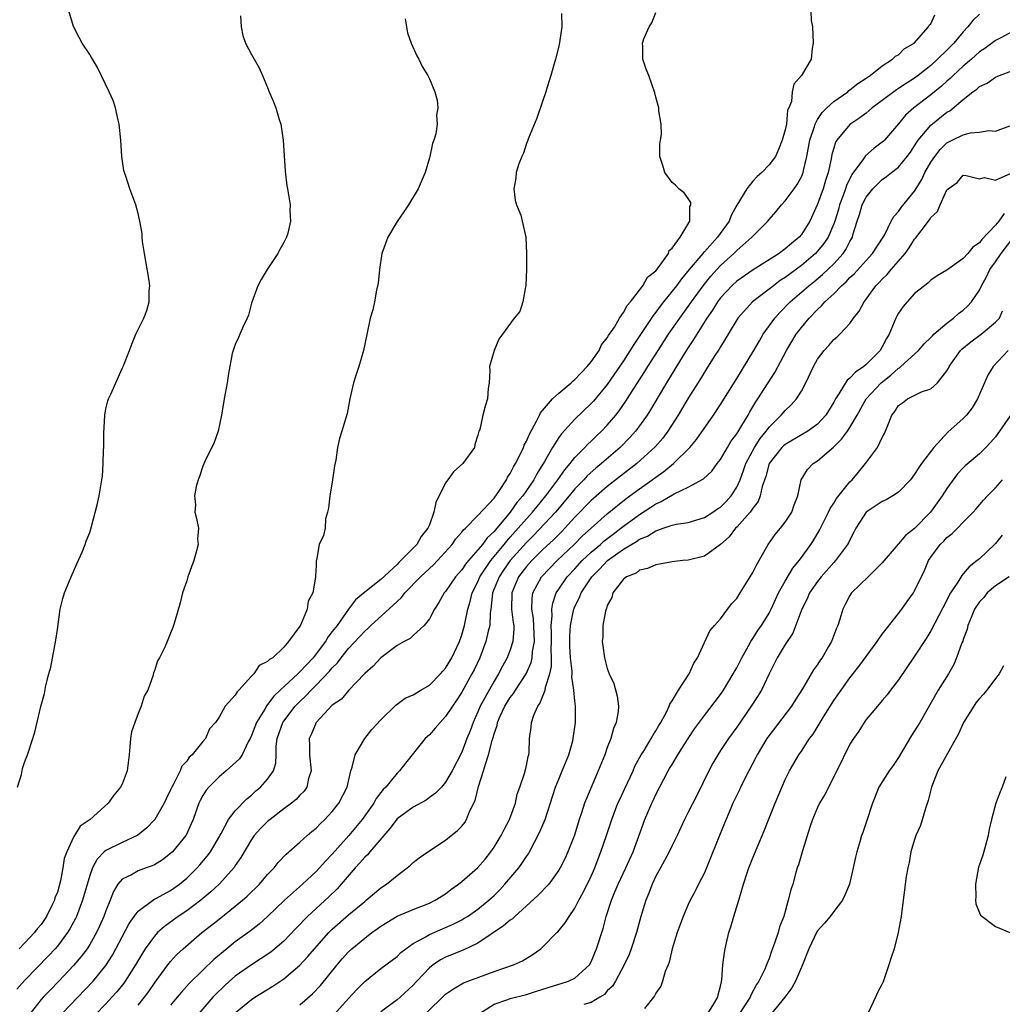
# Model space of a CAD drawing. Units: inches. Extents: x 2610000 to 2613000, y 1527000 to 1530000.
# Drawn here: x 2610684 to 2610806, y 1529096 to 1529218 of the extents above; entities that cross this region are included whole.
import ezdxf

# ---------------------------------------------------------------- set-up
doc = ezdxf.new("R2010")
doc.units = ezdxf.units.IN
doc.header["$MEASUREMENT"] = 0
doc.layers.add('LD26101527_2ft', color=52, linetype='Continuous')

msp = doc.modelspace()

# ---------------------------------------------------------------- linework, layer by layer
at = {"layer": 'LD26101527_2ft'}
for points, elevation in [([(2610732, 1529218), (2610732.28, 1529216.28), (2610732.76, 1529215), (2610733.43, 1529213.43), (2610733.71, 1529213), (2610734.12, 1529212.12), (2610734.8, 1529211), (2610735, 1529210.58), (2610735.67, 1529209), (2610735.95, 1529207.95), (2610736.05, 1529207), (2610735.89, 1529206.11), (2610735.95, 1529205), (2610735.78, 1529203.78), (2610735.55, 1529203), (2610735.39, 1529202.61), (2610735.05, 1529201), (2610735, 1529200.81), (2610734.46, 1529199), (2610733.63, 1529197), (2610732.43, 1529195), (2610731.85, 1529194.15), (2610731, 1529192.93), (2610729.87, 1529191), (2610729.14, 1529189), (2610728.84, 1529187), (2610728.68, 1529185.32), (2610728.46, 1529184.46), (2610728.2, 1529183), (2610727.99, 1529182.01), (2610727.7, 1529181), (2610727.23, 1529178.77), (2610726.84, 1529177), (2610726.26, 1529175), (2610725.9, 1529173.9), (2610725.63, 1529173), (2610725.17, 1529171), (2610724.82, 1529169.18), (2610724.17, 1529167), (2610723.89, 1529166.11), (2610723.66, 1529165), (2610723.44, 1529163.44), (2610723.27, 1529162.73), (2610723, 1529160.7), (2610722.69, 1529159), (2610722.52, 1529157.48), (2610722.42, 1529157), (2610722.16, 1529156.16), (2610722.1, 1529155), (2610721.89, 1529154.11), (2610721.39, 1529153), (2610721.05, 1529151.05), (2610721.02, 1529150.98), (2610721, 1529150.41), (2610720.92, 1529149.08), (2610720.94, 1529148.94), (2610720.58, 1529147), (2610720.03, 1529145.97), (2610719.87, 1529145), (2610719.12, 1529143.12), (2610719, 1529142.91), (2610717.6, 1529141), (2610717, 1529140.3), (2610715.64, 1529139), (2610715.22, 1529138.78), (2610715, 1529138.51), (2610713.96, 1529138.04), (2610713.3, 1529137), (2610713, 1529136.7), (2610711.45, 1529135), (2610711.22, 1529134.78), (2610711, 1529134.36), (2610709.76, 1529133), (2610709, 1529131.65), (2610708.55, 1529131), (2610707.81, 1529130.19), (2610707.32, 1529129), (2610707, 1529128.65), (2610705.67, 1529127), (2610705.3, 1529126.7), (2610705, 1529126.22), (2610704.4, 1529125.6), (2610704.18, 1529125), (2610703.37, 1529123.37), (2610703.15, 1529123), (2610703, 1529122.65), (2610702.44, 1529121.56), (2610702.19, 1529121), (2610701.05, 1529119), (2610701, 1529118.93), (2610700.05, 1529117.95), (2610698.97, 1529117.03), (2610697, 1529116.15), (2610695, 1529115.16), (2610694.81, 1529115), (2610693.91, 1529114.09), (2610693.33, 1529113), (2610693, 1529112.06), (2610692.13, 1529109), (2610691.37, 1529107), (2610691.25, 1529106.75), (2610690.55, 1529105.45), (2610690.27, 1529105), (2610689, 1529103.33), (2610688.72, 1529103), (2610687.89, 1529102.11), (2610685, 1529099.1), (2610684.01, 1529097.99)], 7484), ([(2610684.07, 1529123), (2610684.57, 1529124.57), (2610684.7, 1529125.3), (2610685, 1529126.15), (2610685.33, 1529127), (2610685.47, 1529127.47), (2610686.23, 1529129.77), (2610686.98, 1529132.98), (2610687.41, 1529134.59), (2610687.58, 1529135.58), (2610687.95, 1529137), (2610688.19, 1529137.81), (2610688.83, 1529141.17), (2610689, 1529142.48), (2610689.37, 1529145), (2610689.69, 1529146.31), (2610689.9, 1529147), (2610690.72, 1529149), (2610691.41, 1529150.59), (2610692.07, 1529152.07), (2610692.45, 1529153), (2610692.58, 1529153.42), (2610693, 1529154.48), (2610693.24, 1529155.24), (2610693.92, 1529157.92), (2610694.16, 1529159), (2610694.52, 1529161), (2610694.57, 1529161.43), (2610694.67, 1529163), (2610694.7, 1529164.7), (2610694.73, 1529165), (2610694.74, 1529166.74), (2610694.86, 1529169), (2610695, 1529169.78), (2610695.24, 1529170.76), (2610695.32, 1529171), (2610695.6, 1529171.6), (2610697, 1529174.78), (2610697.12, 1529175), (2610697.93, 1529177), (2610698.22, 1529177.78), (2610698.72, 1529179), (2610699.68, 1529181), (2610700.06, 1529181.94), (2610700.35, 1529183), (2610700.35, 1529184.35), (2610700.43, 1529185), (2610700.37, 1529185.63), (2610699.76, 1529189), (2610699.53, 1529190.47), (2610699.49, 1529191), (2610699.47, 1529191.47), (2610699.21, 1529193), (2610699, 1529193.92), (2610698.71, 1529195), (2610697.95, 1529197), (2610697.46, 1529198.54), (2610697.29, 1529199), (2610697.24, 1529199.24), (2610696.98, 1529200.98), (2610696.85, 1529203), (2610696.66, 1529205), (2610696.54, 1529205.46), (2610696.21, 1529207), (2610695.89, 1529207.89), (2610695.42, 1529209), (2610693.98, 1529211.98), (2610693.36, 1529213), (2610693.23, 1529213.23), (2610693, 1529213.58), (2610692.09, 1529215), (2610691.69, 1529215.69), (2610691, 1529217.05), (2610690.43, 1529219)], 7480), ([(2610711.64, 1529218.36), (2610711.71, 1529217), (2610711.93, 1529215.93), (2610712.27, 1529215), (2610713, 1529213.58), (2610713.35, 1529213), (2610713.95, 1529211.95), (2610714.36, 1529211), (2610715, 1529209.51), (2610715.2, 1529209), (2610715.73, 1529207.73), (2610716.01, 1529207), (2610716.44, 1529205.56), (2610716.63, 1529205), (2610716.69, 1529204.69), (2610716.94, 1529203), (2610717.17, 1529199.17), (2610717.37, 1529197.37), (2610717.45, 1529197), (2610717.77, 1529195), (2610717.75, 1529194.25), (2610717.84, 1529193), (2610717.51, 1529191.51), (2610717.34, 1529191), (2610717, 1529190.34), (2610716.5, 1529189.5), (2610716.28, 1529189), (2610714.93, 1529187), (2610714.21, 1529185.79), (2610713.8, 1529185), (2610713, 1529182.84), (2610712.62, 1529181.38), (2610712.47, 1529181), (2610711.96, 1529179.96), (2610711.56, 1529179), (2610711.42, 1529178.58), (2610711, 1529177.75), (2610710.72, 1529177), (2610710.62, 1529176.62), (2610710.15, 1529174.15), (2610710, 1529173), (2610709.63, 1529171), (2610709.3, 1529169), (2610708.88, 1529167), (2610708.4, 1529165.6), (2610707.25, 1529163.25), (2610707, 1529162.67), (2610706.58, 1529161.42), (2610706.42, 1529161), (2610706.16, 1529160.16), (2610705.96, 1529159), (2610706.09, 1529157.91), (2610706.02, 1529157), (2610706.22, 1529156.22), (2610706.45, 1529155), (2610706.34, 1529153.66), (2610706.4, 1529153), (2610706.21, 1529152.21), (2610705.86, 1529151), (2610705.15, 1529149), (2610705, 1529148.51), (2610704.49, 1529147), (2610704.2, 1529145.8), (2610703.52, 1529143.52), (2610703.38, 1529143), (2610703.26, 1529142.74), (2610703, 1529142.02), (2610702.56, 1529141), (2610702.28, 1529140.28), (2610701.63, 1529139), (2610701.37, 1529138.63), (2610701, 1529137.38), (2610700.89, 1529137.11), (2610700.85, 1529136.85), (2610700.17, 1529135), (2610699.75, 1529134.25), (2610699.38, 1529133), (2610699, 1529132.09), (2610698.57, 1529131), (2610698.19, 1529129.81), (2610698.05, 1529129), (2610697.98, 1529127.98), (2610697.89, 1529127), (2610697.65, 1529125), (2610697, 1529123.36), (2610696.82, 1529123), (2610696, 1529122), (2610695.28, 1529121), (2610693.05, 1529119), (2610691.83, 1529118.17), (2610691, 1529116.81), (2610690.16, 1529115), (2610689.84, 1529114.16), (2610689.69, 1529113), (2610689.39, 1529111.39), (2610689, 1529110.02), (2610688.71, 1529109.29), (2610688.64, 1529109), (2610688.34, 1529108.34), (2610687.68, 1529107), (2610687, 1529106.01), (2610686.52, 1529105.48), (2610686.19, 1529105), (2610685, 1529103.72), (2610684.28, 1529103)], 7482), ([(2610751.35, 1529218.65), (2610751.36, 1529217), (2610751.1, 1529215.1), (2610751, 1529214.61), (2610750.61, 1529213), (2610750.02, 1529211), (2610749.56, 1529209.56), (2610749.4, 1529209), (2610749, 1529207.77), (2610748.28, 1529205.72), (2610747.25, 1529203.25), (2610747.14, 1529202.86), (2610747, 1529202.6), (2610746.62, 1529201.38), (2610746.44, 1529201), (2610746.08, 1529200.08), (2610745.73, 1529199), (2610745.69, 1529198.31), (2610745.43, 1529197), (2610745.6, 1529195.6), (2610745.79, 1529195), (2610746.29, 1529193.71), (2610746.49, 1529193), (2610746.92, 1529191), (2610746.99, 1529188.99), (2610747, 1529187), (2610746.93, 1529185.07), (2610746.93, 1529185), (2610746.88, 1529184.88), (2610746.54, 1529183), (2610746.19, 1529181.81), (2610745.5, 1529181), (2610743.59, 1529178.41), (2610743, 1529177), (2610742.45, 1529175), (2610742.49, 1529174.49), (2610742.39, 1529173), (2610742.29, 1529172.29), (2610742.2, 1529171), (2610741.9, 1529170.1), (2610741.6, 1529169), (2610741.24, 1529167.24), (2610741.13, 1529167), (2610741, 1529166.52), (2610740.63, 1529165.37), (2610740.57, 1529165), (2610739.13, 1529163), (2610738, 1529162), (2610737.29, 1529161), (2610737, 1529160.62), (2610735.8, 1529158.2), (2610735.57, 1529157), (2610735, 1529155.41), (2610734.83, 1529155), (2610734, 1529154), (2610733.46, 1529153), (2610731.49, 1529151), (2610731.22, 1529150.78), (2610731, 1529150.53), (2610729, 1529148.68), (2610727, 1529147.11), (2610725.85, 1529146.15), (2610724.99, 1529145.01), (2610723.58, 1529143), (2610723, 1529142.24), (2610722.45, 1529141.55), (2610722.14, 1529141), (2610721, 1529139.48), (2610720.62, 1529139), (2610719, 1529137.23), (2610718.87, 1529137.13), (2610718.75, 1529137), (2610716.57, 1529135), (2610715.76, 1529134.24), (2610715, 1529133.2), (2610714.9, 1529133.1), (2610714.65, 1529132.65), (2610713.63, 1529131), (2610713, 1529129.36), (2610712.83, 1529129), (2610712.61, 1529128.61), (2610711.85, 1529127), (2610711.52, 1529126.48), (2610709.87, 1529125), (2610709, 1529124.28), (2610707.73, 1529123), (2610707.4, 1529122.6), (2610707, 1529121.96), (2610706.66, 1529121.34), (2610706.5, 1529121), (2610705.79, 1529119), (2610705.56, 1529118.44), (2610704.93, 1529117.07), (2610704.88, 1529117), (2610703.22, 1529115), (2610703, 1529114.79), (2610702, 1529114), (2610701, 1529113.38), (2610700.74, 1529113.26), (2610699.97, 1529113), (2610699, 1529112.64), (2610698.16, 1529112.16), (2610697, 1529111.61), (2610696.5, 1529111), (2610695.93, 1529110.07), (2610695.55, 1529109), (2610695, 1529107.69), (2610694.75, 1529107), (2610694.21, 1529105.79), (2610693.84, 1529105), (2610693, 1529103.53), (2610692.67, 1529103), (2610691.96, 1529102.04), (2610691, 1529100.92), (2610689.17, 1529099), (2610688.1, 1529097.9), (2610687.26, 1529097), (2610687, 1529096.71), (2610685.66, 1529095)], 7486), ([(2610689.6, 1529095), (2610693.41, 1529099), (2610695, 1529100.94), (2610695.81, 1529102.19), (2610696.25, 1529103), (2610697, 1529104.46), (2610697.88, 1529106.12), (2610698.51, 1529107), (2610699, 1529107.64), (2610700.92, 1529109.08), (2610701.25, 1529109.25), (2610703, 1529110.22), (2610704.11, 1529111), (2610705, 1529111.74), (2610706.27, 1529113), (2610706.62, 1529113.38), (2610707.54, 1529114.46), (2610707.93, 1529115), (2610709.26, 1529117.26), (2610710.18, 1529119), (2610711, 1529120.07), (2610712.44, 1529121.56), (2610713, 1529122), (2610713.52, 1529122.48), (2610714.14, 1529123), (2610715, 1529123.96), (2610715.73, 1529125), (2610716.03, 1529125.97), (2610716.07, 1529127), (2610716.07, 1529128.07), (2610716.19, 1529129), (2610716.89, 1529131), (2610717, 1529131.16), (2610718.41, 1529133), (2610719, 1529133.6), (2610719.73, 1529134.27), (2610720.4, 1529135), (2610721, 1529135.59), (2610722.67, 1529137.33), (2610723, 1529137.76), (2610723.62, 1529138.38), (2610724.08, 1529139), (2610725, 1529140.14), (2610727, 1529142.29), (2610727.38, 1529142.62), (2610727.76, 1529143), (2610730.52, 1529145.48), (2610731, 1529145.95), (2610731.56, 1529146.44), (2610731.98, 1529147), (2610733.9, 1529149), (2610735, 1529150.02), (2610735.52, 1529150.48), (2610736.01, 1529151), (2610737.82, 1529153), (2610738.29, 1529153.71), (2610739, 1529154.51), (2610739.2, 1529154.8), (2610739.45, 1529155), (2610741, 1529156.58), (2610743, 1529158.73), (2610743.66, 1529159.66), (2610744.53, 1529161), (2610744.68, 1529161.32), (2610745, 1529161.78), (2610745.39, 1529162.61), (2610745.64, 1529163), (2610746.29, 1529164.29), (2610746.62, 1529165), (2610746.72, 1529165.28), (2610747, 1529165.79), (2610747.36, 1529166.64), (2610748.24, 1529168.24), (2610748.6, 1529169), (2610748.72, 1529169.28), (2610750.23, 1529171), (2610751, 1529171.7), (2610752.53, 1529173), (2610752.76, 1529173.24), (2610753, 1529173.42), (2610753.76, 1529174.24), (2610754.51, 1529175), (2610755, 1529175.6), (2610755.99, 1529177), (2610756.3, 1529177.7), (2610757, 1529178.54), (2610757.16, 1529178.84), (2610757.87, 1529179.87), (2610758.52, 1529181), (2610759, 1529181.68), (2610759.45, 1529182.55), (2610759.85, 1529183), (2610761.41, 1529185), (2610761.96, 1529186.04), (2610763, 1529186.86), (2610763.53, 1529187.53), (2610764.55, 1529189), (2610764.65, 1529189.35), (2610765, 1529189.63), (2610765.99, 1529191), (2610767.19, 1529193), (2610767.21, 1529194.79), (2610767.31, 1529195), (2610767.32, 1529195.31), (2610767, 1529195.8), (2610766.49, 1529196.49), (2610765.84, 1529197), (2610765.42, 1529197.42), (2610765, 1529197.77), (2610764.11, 1529199), (2610763.87, 1529199.87), (2610763.51, 1529201), (2610763.5, 1529202.5), (2610763.56, 1529203), (2610763.7, 1529203.7), (2610763.68, 1529205), (2610763.36, 1529206.64), (2610763.37, 1529207), (2610763, 1529208.31), (2610762.87, 1529208.87), (2610762.13, 1529211), (2610761.8, 1529211.8), (2610761.41, 1529213), (2610761.41, 1529214.59), (2610761.36, 1529215), (2610761.53, 1529215.53), (2610762.16, 1529217), (2610762.5, 1529217.5), (2610763, 1529218.8)], 7488), ([(2610782.17, 1529219), (2610782.21, 1529217.79), (2610782.36, 1529217), (2610782.45, 1529215), (2610782.33, 1529214.34), (2610782.22, 1529213), (2610781.03, 1529211), (2610780.07, 1529209.93), (2610779.87, 1529209), (2610779.79, 1529207.79), (2610779.44, 1529207), (2610779.29, 1529206.71), (2610779.14, 1529205), (2610779, 1529204.3), (2610778.64, 1529203), (2610778.16, 1529201.84), (2610777.78, 1529201), (2610777, 1529199.95), (2610776.1, 1529199), (2610775.51, 1529198.49), (2610775, 1529197.93), (2610774.24, 1529197), (2610773.03, 1529194.97), (2610772.31, 1529193.69), (2610772.05, 1529193), (2610770.63, 1529191), (2610769, 1529189.2), (2610768.9, 1529189.1), (2610768.82, 1529189), (2610767.12, 1529187), (2610766.16, 1529185.84), (2610765.54, 1529185), (2610765, 1529184.31), (2610763.93, 1529183), (2610763.52, 1529182.48), (2610763, 1529181.75), (2610762.67, 1529181.33), (2610760.27, 1529177.73), (2610759, 1529175.71), (2610757, 1529172.78), (2610755.28, 1529170.72), (2610755, 1529170.42), (2610753, 1529168.48), (2610751.32, 1529166.68), (2610751, 1529166.22), (2610750.24, 1529165), (2610749.25, 1529163.25), (2610748.27, 1529161.73), (2610747.9, 1529161), (2610746.54, 1529159), (2610745.82, 1529158.18), (2610745.01, 1529157), (2610743.17, 1529154.83), (2610743, 1529154.61), (2610742.16, 1529153.84), (2610741.55, 1529153), (2610741, 1529152.32), (2610739.82, 1529151), (2610739.45, 1529150.55), (2610739, 1529149.88), (2610738.22, 1529149), (2610737, 1529147.19), (2610736.83, 1529147), (2610736.19, 1529145.81), (2610735.62, 1529145), (2610735, 1529143.79), (2610734.36, 1529143), (2610733, 1529141.74), (2610732.64, 1529141.36), (2610731.9, 1529141), (2610731, 1529140.51), (2610729, 1529139), (2610728.04, 1529137.96), (2610727, 1529137.05), (2610725.94, 1529135.94), (2610725, 1529134.95), (2610724.12, 1529133.88), (2610723, 1529133.12), (2610720.99, 1529131), (2610720.43, 1529129.57), (2610720.14, 1529129), (2610720.19, 1529128.19), (2610720.19, 1529127), (2610720.37, 1529125), (2610720.07, 1529124.07), (2610719.83, 1529123), (2610719.5, 1529122.5), (2610719, 1529122), (2610718.54, 1529121.46), (2610717.96, 1529121), (2610717, 1529120.29), (2610715.31, 1529119), (2610715, 1529118.74), (2610714.14, 1529117.86), (2610713.35, 1529117), (2610713, 1529116.51), (2610711.7, 1529114.3), (2610711, 1529113.3), (2610710.89, 1529113.11), (2610708.99, 1529111), (2610707.97, 1529110.03), (2610706.74, 1529109), (2610705, 1529107.69), (2610703.96, 1529107), (2610702.24, 1529105.76), (2610701.4, 1529105), (2610701, 1529104.57), (2610699.88, 1529103), (2610699.53, 1529102.47), (2610698.68, 1529101), (2610697.4, 1529099), (2610697.24, 1529098.76), (2610696.35, 1529097.66), (2610695.75, 1529097), (2610695, 1529096.2), (2610692.45, 1529093.55)], 7490), ([(2610699, 1529096.04), (2610699.78, 1529097), (2610700.3, 1529097.7), (2610701.11, 1529098.89), (2610702.66, 1529101), (2610703, 1529101.43), (2610703.75, 1529102.25), (2610704.55, 1529103), (2610706.86, 1529105), (2610708.07, 1529105.93), (2610709, 1529106.68), (2610711, 1529108.25), (2610711.9, 1529109), (2610712.48, 1529109.52), (2610713.99, 1529111), (2610715, 1529112.18), (2610715.79, 1529113), (2610716.32, 1529113.68), (2610717.3, 1529114.7), (2610719, 1529116.17), (2610719.89, 1529117), (2610720.48, 1529117.52), (2610721, 1529117.93), (2610721.52, 1529118.48), (2610722.07, 1529119), (2610723, 1529119.99), (2610723.82, 1529121), (2610724.82, 1529123), (2610725.28, 1529125), (2610725.44, 1529125.44), (2610725.81, 1529127), (2610727, 1529129), (2610727.89, 1529130.11), (2610729, 1529131.33), (2610730.87, 1529133.13), (2610732.02, 1529133.98), (2610733, 1529134.41), (2610733.94, 1529135), (2610735, 1529135.61), (2610736.36, 1529137), (2610736.66, 1529137.34), (2610737, 1529137.71), (2610737.77, 1529139), (2610738.71, 1529141), (2610739, 1529141.81), (2610739.34, 1529143), (2610739.41, 1529143.41), (2610739.77, 1529145), (2610740.06, 1529145.94), (2610740.3, 1529147), (2610741, 1529148.39), (2610741.25, 1529149), (2610742.61, 1529151), (2610744.24, 1529153), (2610744.57, 1529153.43), (2610745, 1529153.89), (2610745.98, 1529155), (2610747, 1529156.19), (2610747.75, 1529157), (2610748.31, 1529157.69), (2610749.41, 1529159), (2610750.88, 1529161), (2610751.75, 1529162.25), (2610752.41, 1529163), (2610753, 1529163.75), (2610754.24, 1529165), (2610754.6, 1529165.4), (2610755, 1529165.77), (2610755.62, 1529166.38), (2610756.3, 1529167), (2610757, 1529167.74), (2610758.06, 1529169), (2610758.47, 1529169.53), (2610759.29, 1529170.71), (2610760.28, 1529172.28), (2610761.63, 1529174.38), (2610762, 1529175), (2610763.27, 1529177), (2610764.57, 1529179), (2610765.95, 1529181), (2610767, 1529182.42), (2610767.4, 1529183), (2610768.85, 1529185), (2610769.81, 1529186.19), (2610771, 1529187.5), (2610772.66, 1529189), (2610773, 1529189.34), (2610774.89, 1529191), (2610775, 1529191.13), (2610776.86, 1529193), (2610777, 1529193.19), (2610777.84, 1529194.16), (2610778.54, 1529195), (2610779, 1529195.49), (2610780.09, 1529197), (2610780.48, 1529197.52), (2610781, 1529198.47), (2610781.22, 1529199), (2610781.27, 1529199.27), (2610781.69, 1529201), (2610782.03, 1529203), (2610782.58, 1529204.58), (2610782.69, 1529205), (2610783, 1529205.54), (2610783.58, 1529206.42), (2610784.16, 1529207), (2610785, 1529207.8), (2610786.72, 1529209), (2610786.86, 1529209.14), (2610787, 1529209.22), (2610787.98, 1529210.02), (2610789, 1529210.66), (2610789.5, 1529211), (2610791, 1529212.21), (2610792.28, 1529213), (2610792.62, 1529213.38), (2610793, 1529213.57), (2610793.71, 1529214.29), (2610794.95, 1529215), (2610796.71, 1529217), (2610796.79, 1529217.21), (2610797, 1529217.41), (2610797.51, 1529218.49)], 7492), ([(2610803, 1529218.58), (2610802.21, 1529217.79), (2610801.59, 1529217), (2610801, 1529216.39), (2610799.84, 1529215), (2610799, 1529214.15), (2610797.84, 1529213), (2610797, 1529212.24), (2610795.43, 1529211), (2610795, 1529210.68), (2610793.97, 1529210.03), (2610793, 1529209.38), (2610792.76, 1529209.24), (2610791, 1529207.92), (2610789.74, 1529207), (2610789, 1529206.36), (2610788.24, 1529205.76), (2610787, 1529204.95), (2610785.39, 1529203), (2610785.23, 1529202.77), (2610785, 1529202.01), (2610784.78, 1529201.22), (2610784.69, 1529200.69), (2610784.32, 1529199), (2610783.99, 1529198.01), (2610783.69, 1529197), (2610783, 1529195.09), (2610782.05, 1529193), (2610781, 1529191.32), (2610780.72, 1529191), (2610779.76, 1529190.24), (2610779, 1529189.55), (2610778.67, 1529189.33), (2610778.25, 1529189), (2610775.04, 1529186.96), (2610773, 1529185.56), (2610772.39, 1529185), (2610771, 1529183.51), (2610770.62, 1529183), (2610770.02, 1529181.98), (2610769.32, 1529181), (2610768.06, 1529179), (2610767.67, 1529178.33), (2610767, 1529177.36), (2610766.37, 1529176.37), (2610764.31, 1529173), (2610763.27, 1529171.27), (2610762.34, 1529169.66), (2610761.91, 1529169), (2610761, 1529167.69), (2610760.5, 1529167), (2610759.79, 1529166.21), (2610758.59, 1529165), (2610756.29, 1529163), (2610755.58, 1529162.42), (2610754.53, 1529161.47), (2610754.09, 1529161), (2610753, 1529159.88), (2610752.28, 1529159), (2610750.58, 1529157), (2610747.87, 1529154.13), (2610747, 1529153.26), (2610745, 1529151), (2610744.17, 1529149.83), (2610743.61, 1529149), (2610742.81, 1529147), (2610742.66, 1529145.34), (2610742.58, 1529145), (2610742.51, 1529144.51), (2610742.47, 1529143), (2610742.27, 1529142.27), (2610742, 1529141), (2610741.23, 1529139), (2610740.52, 1529137.48), (2610740.27, 1529137), (2610739, 1529134.72), (2610738.32, 1529133.68), (2610737.85, 1529133), (2610737, 1529131.71), (2610736.32, 1529131), (2610735.72, 1529130.28), (2610735, 1529129.47), (2610734.49, 1529129), (2610732.03, 1529125.97), (2610731.31, 1529125), (2610731, 1529124.71), (2610729.61, 1529123), (2610729.29, 1529122.71), (2610728.41, 1529121.59), (2610728.12, 1529121), (2610726.71, 1529119), (2610725.04, 1529117), (2610723, 1529114.71), (2610722.16, 1529113.84), (2610721.43, 1529113), (2610721, 1529112.54), (2610719.33, 1529111), (2610717.1, 1529109), (2610715, 1529107), (2610713.94, 1529106.06), (2610712.83, 1529105.17), (2610711, 1529103.84), (2610709.96, 1529103), (2610708.34, 1529101.66), (2610707, 1529100.37), (2610705.3, 1529098.7), (2610704.35, 1529097.65), (2610703.83, 1529097), (2610703, 1529096.01)], 7494), ([(2610807, 1529216.4), (2610805.72, 1529215.72), (2610805, 1529215.31), (2610803.66, 1529214.34), (2610803, 1529213.91), (2610802.01, 1529213), (2610801, 1529212.16), (2610799.75, 1529211), (2610799.38, 1529210.62), (2610799, 1529210.3), (2610798.32, 1529209.68), (2610797, 1529208.59), (2610794.89, 1529207), (2610793.89, 1529206.11), (2610793, 1529205.02), (2610791.27, 1529203), (2610791.14, 1529202.86), (2610791, 1529202.74), (2610789.99, 1529202.01), (2610788.93, 1529201.07), (2610788.68, 1529200.68), (2610787.25, 1529198.75), (2610786.59, 1529197.41), (2610786.47, 1529197), (2610786.17, 1529196.17), (2610785.72, 1529195), (2610785.57, 1529194.43), (2610785.13, 1529193), (2610785, 1529192.66), (2610784.29, 1529191), (2610783.78, 1529190.22), (2610783, 1529189.28), (2610782.73, 1529189), (2610781, 1529187.52), (2610779, 1529186.03), (2610778.37, 1529185.63), (2610777.54, 1529185), (2610777, 1529184.57), (2610774.95, 1529183), (2610773.13, 1529181), (2610771.93, 1529179), (2610771.59, 1529178.41), (2610771, 1529177.46), (2610770.84, 1529177.16), (2610770.23, 1529176.23), (2610769.28, 1529174.72), (2610769, 1529174.3), (2610768.52, 1529173.48), (2610767, 1529171.1), (2610765.76, 1529169), (2610764.5, 1529167), (2610763.86, 1529166.14), (2610762.93, 1529165.07), (2610760.64, 1529163), (2610757, 1529160.16), (2610755.3, 1529158.7), (2610755, 1529158.43), (2610753, 1529156.37), (2610751.74, 1529155), (2610751.38, 1529154.62), (2610750.38, 1529153.62), (2610749, 1529152.34), (2610747.66, 1529151), (2610747, 1529150.26), (2610746.04, 1529149), (2610745.18, 1529147), (2610745.16, 1529145), (2610745.36, 1529143.36), (2610745.43, 1529143), (2610745.45, 1529142.55), (2610745.33, 1529141), (2610745, 1529139.97), (2610744.62, 1529139), (2610744.04, 1529137.96), (2610743.56, 1529137), (2610743, 1529136.08), (2610741.3, 1529133), (2610741, 1529132.29), (2610740.4, 1529131), (2610740.03, 1529129.97), (2610739.62, 1529129), (2610739, 1529127.33), (2610737.81, 1529125), (2610737, 1529123.61), (2610736.48, 1529123), (2610735.77, 1529122.23), (2610735, 1529121.69), (2610734.61, 1529121.39), (2610733, 1529120.51), (2610731, 1529119.07), (2610730.11, 1529117.89), (2610727.65, 1529115), (2610727.37, 1529114.63), (2610727, 1529114.31), (2610726.39, 1529113.61), (2610725.84, 1529113), (2610723.6, 1529110.4), (2610722.58, 1529109.42), (2610719.95, 1529107), (2610719.47, 1529106.53), (2610719, 1529106.01), (2610718.49, 1529105.51), (2610717, 1529103.94), (2610715.91, 1529103), (2610715.41, 1529102.59), (2610714.22, 1529101.78), (2610713, 1529101.03), (2610711, 1529099.62), (2610710.29, 1529099), (2610709.62, 1529098.38), (2610708.6, 1529097.4), (2610708.23, 1529097), (2610706.51, 1529095)], 7496), ([(2610711, 1529095.07), (2610713, 1529096.72), (2610713.41, 1529097), (2610715.63, 1529098.37), (2610717, 1529099.28), (2610719, 1529100.97), (2610719.97, 1529102.03), (2610720.78, 1529103), (2610722.57, 1529105), (2610723, 1529105.42), (2610725, 1529107.18), (2610727, 1529108.86), (2610727.2, 1529109), (2610729, 1529110.55), (2610729.7, 1529111), (2610731, 1529112.08), (2610732.27, 1529113), (2610732.68, 1529113.32), (2610733, 1529113.66), (2610733.74, 1529114.26), (2610734.83, 1529115), (2610737, 1529116.42), (2610737.7, 1529117), (2610738.43, 1529117.57), (2610739, 1529118.18), (2610739.37, 1529118.63), (2610739.59, 1529119), (2610739.97, 1529119.97), (2610740.67, 1529121.33), (2610741.08, 1529123.08), (2610741.7, 1529125), (2610741.97, 1529125.97), (2610742.33, 1529127), (2610742.76, 1529128.76), (2610742.88, 1529129.12), (2610743, 1529129.58), (2610743.37, 1529130.63), (2610743.43, 1529131), (2610743.77, 1529131.77), (2610744.34, 1529133), (2610745, 1529134.06), (2610745.41, 1529134.59), (2610745.65, 1529135), (2610746.96, 1529137), (2610747.59, 1529138.41), (2610747.72, 1529139), (2610747.77, 1529139.77), (2610747.98, 1529141), (2610747.86, 1529143.86), (2610747.67, 1529145), (2610747.69, 1529146.31), (2610747.8, 1529147), (2610748.87, 1529149), (2610750.79, 1529151), (2610752.9, 1529153), (2610753.95, 1529154.05), (2610755, 1529155.01), (2610757, 1529156.8), (2610759.33, 1529158.67), (2610761, 1529159.9), (2610762.56, 1529161), (2610763, 1529161.34), (2610763.98, 1529162.01), (2610765.19, 1529163), (2610767.19, 1529165), (2610768.01, 1529165.99), (2610770.12, 1529169), (2610771, 1529170.32), (2610773, 1529173.53), (2610775, 1529176.79), (2610775.8, 1529178.2), (2610776.28, 1529179), (2610777.7, 1529181), (2610778.32, 1529181.68), (2610779.59, 1529183), (2610781.93, 1529185), (2610782.53, 1529185.47), (2610783.62, 1529186.38), (2610785, 1529187.72), (2610786.16, 1529189), (2610786.51, 1529189.49), (2610787, 1529190.47), (2610787.21, 1529190.79), (2610787.31, 1529191), (2610787.42, 1529191.42), (2610787.91, 1529193), (2610788.19, 1529193.81), (2610788.53, 1529195), (2610789, 1529195.97), (2610789.83, 1529197), (2610791, 1529198.14), (2610791.51, 1529198.49), (2610792.13, 1529199), (2610793, 1529199.67), (2610794.07, 1529201), (2610794.47, 1529201.53), (2610795, 1529202.29), (2610795.26, 1529202.74), (2610795.45, 1529203), (2610797, 1529204.87), (2610799, 1529206.45), (2610799.36, 1529206.64), (2610801, 1529208.05), (2610802.19, 1529209), (2610802.67, 1529209.33), (2610803, 1529209.64), (2610803.95, 1529210.05), (2610805, 1529210.79), (2610805.49, 1529211), (2610807, 1529211.57)], 7498), ([(2610719, 1529096.07), (2610720.56, 1529097.44), (2610721.54, 1529098.46), (2610723.58, 1529101), (2610724.23, 1529101.77), (2610725, 1529102.62), (2610725.4, 1529103), (2610727, 1529104.33), (2610727.89, 1529105), (2610728.55, 1529105.45), (2610729, 1529105.79), (2610729.74, 1529106.26), (2610731, 1529107.03), (2610733, 1529107.87), (2610735, 1529108.64), (2610735.73, 1529109), (2610737, 1529109.81), (2610737.67, 1529110.33), (2610738.62, 1529111), (2610739, 1529111.31), (2610740.97, 1529113), (2610741.9, 1529114.1), (2610742.61, 1529115), (2610743, 1529115.57), (2610743.86, 1529117), (2610744.23, 1529117.77), (2610744.89, 1529119), (2610745.63, 1529121), (2610745.87, 1529122.13), (2610746.2, 1529123), (2610746.79, 1529124.79), (2610747, 1529125.68), (2610747.21, 1529126.79), (2610747.29, 1529127), (2610747.33, 1529127.33), (2610747.4, 1529129), (2610747.58, 1529130.42), (2610747.61, 1529131), (2610747.9, 1529131.9), (2610748.4, 1529133), (2610748.67, 1529133.33), (2610749.32, 1529135), (2610749.35, 1529135.35), (2610749.88, 1529137), (2610750.09, 1529137.91), (2610750.1, 1529139), (2610750.06, 1529140.06), (2610750.11, 1529141), (2610750.11, 1529142.11), (2610750.07, 1529143), (2610750.19, 1529144.19), (2610750.15, 1529145), (2610750.25, 1529145.75), (2610750.69, 1529147), (2610751, 1529147.47), (2610752.05, 1529149), (2610753, 1529150), (2610753.91, 1529151), (2610755, 1529152.03), (2610756.14, 1529153), (2610756.59, 1529153.41), (2610757.72, 1529154.28), (2610758.69, 1529155), (2610759, 1529155.25), (2610761, 1529156.71), (2610762.39, 1529157.61), (2610763, 1529158.03), (2610763.68, 1529158.32), (2610765.28, 1529159.28), (2610767, 1529160.08), (2610768.89, 1529161.11), (2610769.92, 1529162.08), (2610770.6, 1529163), (2610771, 1529163.51), (2610771.85, 1529165), (2610772.28, 1529165.72), (2610773, 1529166.7), (2610773.5, 1529167.5), (2610774.4, 1529169), (2610774.61, 1529169.39), (2610775.36, 1529170.64), (2610775.62, 1529171), (2610777.73, 1529174.27), (2610779.16, 1529177), (2610780.37, 1529179), (2610781, 1529179.83), (2610781.95, 1529181), (2610783, 1529182.08), (2610783.49, 1529182.51), (2610783.9, 1529183), (2610785, 1529184.01), (2610785.97, 1529185), (2610786.52, 1529185.48), (2610787, 1529186.01), (2610787.51, 1529186.49), (2610789, 1529188.14), (2610789.81, 1529189), (2610791.11, 1529191), (2610791.27, 1529191.27), (2610792.1, 1529193), (2610792.42, 1529193.58), (2610793, 1529194.18), (2610793.32, 1529194.68), (2610795, 1529196.7), (2610795.87, 1529198.13), (2610796.28, 1529199), (2610797, 1529200.28), (2610797.48, 1529201), (2610798.15, 1529201.85), (2610799, 1529202.68), (2610799.63, 1529203), (2610801, 1529203.65), (2610801.89, 1529203.89), (2610803, 1529204), (2610804.18, 1529204.18), (2610805, 1529204.11), (2610806.77, 1529204.77)], 7500), ([(2610723.17, 1529094.83), (2610725, 1529096.85), (2610726.04, 1529097.96), (2610727.03, 1529098.97), (2610729, 1529100.54), (2610730.41, 1529101.59), (2610731, 1529102.05), (2610731.48, 1529102.52), (2610732.08, 1529103), (2610733, 1529103.64), (2610734.41, 1529104.41), (2610735, 1529104.77), (2610737.96, 1529106.04), (2610739, 1529106.58), (2610739.27, 1529106.73), (2610739.72, 1529107), (2610741, 1529107.89), (2610742.35, 1529109), (2610743, 1529109.6), (2610743.7, 1529110.3), (2610744.35, 1529111), (2610746.05, 1529113), (2610746.45, 1529113.55), (2610747, 1529114.4), (2610747.25, 1529114.75), (2610747.39, 1529115), (2610748.63, 1529117.37), (2610749.3, 1529119), (2610750.6, 1529123), (2610751, 1529123.99), (2610751.43, 1529125), (2610752.23, 1529127), (2610752.72, 1529128.72), (2610752.78, 1529129), (2610753.07, 1529131), (2610753.08, 1529133), (2610753, 1529133.66), (2610752.88, 1529135), (2610752.62, 1529136.62), (2610752.65, 1529137), (2610752.65, 1529137.35), (2610752.46, 1529139), (2610752.37, 1529140.37), (2610752.35, 1529141), (2610752.35, 1529141.65), (2610752.44, 1529143), (2610752.83, 1529144.83), (2610752.86, 1529145), (2610752.89, 1529145.11), (2610753, 1529145.35), (2610753.56, 1529146.44), (2610753.78, 1529147), (2610755.08, 1529149), (2610756.05, 1529149.95), (2610757.03, 1529151), (2610759, 1529152.4), (2610760.62, 1529153.38), (2610761, 1529153.65), (2610761.97, 1529154.03), (2610763, 1529154.7), (2610763.25, 1529154.75), (2610763.89, 1529155), (2610765, 1529155.39), (2610765.51, 1529155.51), (2610767, 1529155.73), (2610769, 1529156.32), (2610770.05, 1529157), (2610770.61, 1529157.39), (2610771, 1529157.63), (2610771.69, 1529158.31), (2610772.32, 1529159), (2610773, 1529160.07), (2610773.42, 1529161), (2610773.85, 1529162.15), (2610774.12, 1529163), (2610775.18, 1529165), (2610775.89, 1529166.11), (2610776.64, 1529167), (2610777, 1529167.5), (2610778.51, 1529169), (2610779, 1529169.59), (2610779.74, 1529170.26), (2610780.4, 1529171), (2610781, 1529171.97), (2610781.56, 1529173), (2610782.49, 1529175), (2610783, 1529175.93), (2610783.82, 1529177), (2610784.4, 1529177.6), (2610785, 1529178.33), (2610785.37, 1529178.63), (2610785.76, 1529179), (2610787, 1529180.32), (2610787.45, 1529181), (2610788.16, 1529181.84), (2610788.74, 1529183), (2610789, 1529183.32), (2610790.22, 1529185), (2610790.62, 1529185.38), (2610791, 1529185.83), (2610791.61, 1529186.39), (2610792.08, 1529187), (2610793.81, 1529189), (2610794.32, 1529189.68), (2610795, 1529190.76), (2610795.12, 1529190.88), (2610795.81, 1529191.81), (2610796.85, 1529193.15), (2610797, 1529193.43), (2610797.81, 1529194.19), (2610798.16, 1529195), (2610799, 1529196.87), (2610799.13, 1529197), (2610800.24, 1529197.76), (2610801, 1529198.69), (2610801.38, 1529198.62), (2610803, 1529198.23), (2610803.62, 1529198.38), (2610805, 1529198.06), (2610806.92, 1529198.92)], 7502), ([(2610806.07, 1529193.93), (2610805.4, 1529193), (2610805, 1529192.5), (2610803.29, 1529190.71), (2610803, 1529190.3), (2610802.21, 1529189.79), (2610801.56, 1529189), (2610801, 1529188.38), (2610799, 1529186.94), (2610797.79, 1529186.21), (2610797, 1529185.67), (2610796.66, 1529185.34), (2610796.2, 1529185), (2610795, 1529184.03), (2610794.06, 1529183), (2610793.57, 1529182.43), (2610793, 1529181.61), (2610792.78, 1529181.22), (2610792.68, 1529181), (2610792.48, 1529180.48), (2610791.85, 1529179), (2610791.54, 1529178.46), (2610791, 1529177.45), (2610790.72, 1529177), (2610789, 1529175.25), (2610788.7, 1529175), (2610787.67, 1529174.33), (2610787, 1529173.58), (2610786.67, 1529173.33), (2610785.64, 1529171.64), (2610785.2, 1529171), (2610785, 1529170.62), (2610784.01, 1529169), (2610783, 1529167.88), (2610781.78, 1529167), (2610779, 1529165.38), (2610778.8, 1529165.2), (2610778.6, 1529165), (2610777.03, 1529163), (2610776.59, 1529161.41), (2610776.16, 1529160.16), (2610775.92, 1529159), (2610775.67, 1529158.33), (2610775, 1529157.49), (2610774.67, 1529157), (2610773, 1529155.13), (2610772.86, 1529155), (2610772.07, 1529153.93), (2610770.99, 1529153.01), (2610769, 1529151.55), (2610767, 1529151.06), (2610766.33, 1529151), (2610765, 1529150.84), (2610763.44, 1529150.56), (2610763, 1529150.49), (2610761.98, 1529150.02), (2610761, 1529149.82), (2610760.55, 1529149.45), (2610759.37, 1529149), (2610759, 1529148.71), (2610757.7, 1529147), (2610757.55, 1529146.45), (2610757, 1529145.46), (2610756.9, 1529145.1), (2610756.84, 1529145), (2610756.77, 1529144.77), (2610756.46, 1529143), (2610756.44, 1529141.56), (2610756.36, 1529141), (2610756.45, 1529140.45), (2610756.64, 1529139), (2610757, 1529137.65), (2610757.23, 1529137), (2610757.8, 1529135.8), (2610758.24, 1529134.24), (2610758.37, 1529133), (2610758.33, 1529132.33), (2610758.1, 1529131), (2610757.76, 1529130.24), (2610757.42, 1529129), (2610757, 1529127.91), (2610756.68, 1529127), (2610755.89, 1529125), (2610754.41, 1529121.59), (2610754.2, 1529121), (2610753.83, 1529119.83), (2610753.54, 1529119), (2610752.93, 1529117.07), (2610752.12, 1529115), (2610751.78, 1529114.22), (2610751.17, 1529113), (2610751, 1529112.72), (2610749.75, 1529111), (2610748.42, 1529109.58), (2610745.55, 1529107), (2610745.28, 1529106.72), (2610745, 1529106.55), (2610744.18, 1529105.82), (2610741, 1529103.7), (2610739.16, 1529102.84), (2610737, 1529101.97), (2610736.36, 1529101.64), (2610735.45, 1529101), (2610735, 1529100.64), (2610733.45, 1529099), (2610733, 1529098.49), (2610731.4, 1529097), (2610731, 1529096.67), (2610729, 1529095.19)], 7504), ([(2610734.56, 1529095), (2610737, 1529097.37), (2610737.97, 1529098.03), (2610739.23, 1529098.77), (2610743, 1529100.19), (2610745.4, 1529101), (2610746.5, 1529101.5), (2610747.73, 1529102.27), (2610748.77, 1529103), (2610749, 1529103.18), (2610750.78, 1529105), (2610750.9, 1529105.1), (2610751.8, 1529106.2), (2610752.27, 1529107), (2610753, 1529108.01), (2610753.49, 1529109), (2610754.03, 1529109.98), (2610755, 1529111.98), (2610755.45, 1529113), (2610755.87, 1529114.13), (2610756.22, 1529115), (2610756.89, 1529117), (2610757.54, 1529119), (2610758.32, 1529121), (2610758.53, 1529121.47), (2610759.18, 1529122.82), (2610760.18, 1529125), (2610760.42, 1529125.58), (2610761.2, 1529127), (2610761.54, 1529127.54), (2610762.41, 1529129), (2610762.61, 1529129.39), (2610763, 1529129.97), (2610763.38, 1529130.62), (2610763.62, 1529131), (2610764.34, 1529132.34), (2610764.66, 1529133), (2610764.73, 1529133.27), (2610765, 1529133.67), (2610765.8, 1529135), (2610767.14, 1529137), (2610767.69, 1529138.31), (2610768.14, 1529139), (2610769.69, 1529142.31), (2610770.25, 1529143), (2610771, 1529143.82), (2610772.36, 1529145.64), (2610773, 1529146.33), (2610773.44, 1529147), (2610774.68, 1529149), (2610775, 1529149.54), (2610775.48, 1529150.52), (2610776.9, 1529153), (2610777.77, 1529154.23), (2610778.43, 1529155), (2610779, 1529155.76), (2610779.8, 1529157), (2610780.11, 1529157.89), (2610780.54, 1529159), (2610780.95, 1529161), (2610781.74, 1529162.26), (2610782.46, 1529163), (2610783, 1529163.33), (2610784.95, 1529165.05), (2610785.97, 1529166.03), (2610786.68, 1529167), (2610787, 1529167.48), (2610787.89, 1529169), (2610788.99, 1529171), (2610790.87, 1529173), (2610792.05, 1529173.95), (2610793, 1529174.79), (2610793.14, 1529174.86), (2610793.3, 1529175), (2610795.49, 1529177), (2610796.18, 1529177.82), (2610797, 1529178.59), (2610797.19, 1529178.81), (2610797.39, 1529179), (2610799, 1529180.39), (2610799.8, 1529181), (2610800.43, 1529181.57), (2610801, 1529181.97), (2610801.54, 1529182.46), (2610802.02, 1529183), (2610803, 1529184.44), (2610803.27, 1529185), (2610803.88, 1529186.12), (2610804.31, 1529187), (2610805, 1529187.96), (2610805.7, 1529189), (2610807, 1529190.71)], 7506), ([(2610741.19, 1529095), (2610743, 1529096.15), (2610744.72, 1529096.72), (2610745, 1529096.84), (2610747, 1529097.33), (2610748.24, 1529097.76), (2610751, 1529098.63), (2610751.3, 1529098.7), (2610752.22, 1529099), (2610753, 1529099.37), (2610754.79, 1529101), (2610755, 1529101.38), (2610755.67, 1529103), (2610756.48, 1529105.52), (2610756.86, 1529107), (2610757.5, 1529109), (2610757.85, 1529109.85), (2610758.36, 1529111), (2610759.29, 1529113), (2610760.19, 1529115), (2610761.64, 1529119), (2610762.49, 1529121), (2610762.66, 1529121.34), (2610763, 1529122.1), (2610763.98, 1529123.98), (2610764.53, 1529125), (2610764.71, 1529125.29), (2610765, 1529125.8), (2610765.72, 1529127), (2610767, 1529129), (2610767.8, 1529130.2), (2610769, 1529131.83), (2610771, 1529134.46), (2610771.37, 1529135), (2610772.58, 1529137), (2610772.72, 1529137.28), (2610773, 1529137.76), (2610773.63, 1529139), (2610774.47, 1529140.47), (2610774.75, 1529141), (2610775, 1529141.38), (2610775.62, 1529142.38), (2610776.07, 1529143), (2610777, 1529144.52), (2610777.25, 1529145), (2610777.79, 1529146.21), (2610778.18, 1529147), (2610779, 1529148.46), (2610779.93, 1529150.07), (2610780.73, 1529151), (2610781, 1529151.37), (2610782.17, 1529153), (2610782.49, 1529153.51), (2610783.22, 1529154.78), (2610784.35, 1529157), (2610784.55, 1529157.45), (2610785, 1529158.12), (2610785.33, 1529158.67), (2610787, 1529160.75), (2610787.26, 1529161), (2610788.05, 1529161.95), (2610788.91, 1529163), (2610790.39, 1529165), (2610791, 1529166.22), (2610791.28, 1529166.72), (2610791.63, 1529167.63), (2610792.2, 1529169), (2610792.55, 1529169.45), (2610793, 1529170.17), (2610793.49, 1529170.51), (2610794.13, 1529171), (2610795.86, 1529171.86), (2610797, 1529172.26), (2610797.81, 1529173), (2610799, 1529174.49), (2610799.18, 1529174.82), (2610799.25, 1529175), (2610800.68, 1529177), (2610800.83, 1529177.17), (2610801.94, 1529178.06), (2610803.21, 1529179), (2610805, 1529180.48), (2610805.49, 1529181), (2610805.88, 1529181.88)], 7508), ([(2610806.58, 1529177), (2610804.69, 1529175), (2610804.07, 1529173.93), (2610803.63, 1529173), (2610802.78, 1529171), (2610802.11, 1529169.89), (2610801.42, 1529169), (2610801, 1529168.56), (2610799.11, 1529166.89), (2610797.36, 1529165), (2610795.86, 1529163), (2610795.5, 1529162.5), (2610795, 1529161.68), (2610794.48, 1529161), (2610793, 1529159.48), (2610792.31, 1529159), (2610791.49, 1529158.51), (2610791, 1529158.3), (2610789, 1529156.98), (2610787.73, 1529155), (2610787.49, 1529154.51), (2610787, 1529153.59), (2610786.81, 1529153.19), (2610786.71, 1529153), (2610785.23, 1529151), (2610785, 1529150.77), (2610783.45, 1529149), (2610783, 1529148.42), (2610782.02, 1529147), (2610781.71, 1529146.29), (2610781.04, 1529145), (2610779.95, 1529142.05), (2610779, 1529140.61), (2610778, 1529139), (2610777.68, 1529138.32), (2610777, 1529137), (2610776.06, 1529135), (2610775.66, 1529134.34), (2610774.8, 1529133), (2610773, 1529130.41), (2610771.98, 1529129), (2610771, 1529127.53), (2610770.65, 1529127), (2610770.06, 1529125.94), (2610769.55, 1529125), (2610768.05, 1529121.95), (2610767, 1529119.88), (2610766.54, 1529119), (2610765.62, 1529117), (2610765, 1529115.76), (2610764.66, 1529115), (2610764.08, 1529113.92), (2610763.56, 1529113), (2610763, 1529111.97), (2610762.54, 1529111), (2610762.13, 1529109.87), (2610761.78, 1529109), (2610761.15, 1529107), (2610760.6, 1529105), (2610759.97, 1529103), (2610759.71, 1529102.29), (2610759.09, 1529101), (2610758.01, 1529099), (2610757.63, 1529098.37), (2610757, 1529097.78), (2610756.64, 1529097.36), (2610756.09, 1529097), (2610755, 1529096.34), (2610754.11, 1529096.11)], 7510), ([(2610807.75, 1529170.26), (2610805.51, 1529167), (2610805, 1529166.32), (2610804.39, 1529165.61), (2610803.81, 1529165), (2610803, 1529164.23), (2610801.26, 1529162.74), (2610801, 1529162.48), (2610800.28, 1529161.72), (2610799, 1529159.94), (2610798.4, 1529159), (2610796.96, 1529157), (2610795, 1529154.96), (2610793.89, 1529154.11), (2610793, 1529153.06), (2610792.97, 1529153.03), (2610791, 1529150.73), (2610789.27, 1529149), (2610787.2, 1529147), (2610787.11, 1529146.89), (2610787, 1529146.7), (2610786.43, 1529145.57), (2610786.12, 1529145), (2610785.76, 1529143.76), (2610785.51, 1529143), (2610785.34, 1529142.66), (2610784.73, 1529141), (2610784.37, 1529140.37), (2610783.56, 1529139), (2610783.32, 1529138.68), (2610783, 1529138.16), (2610782.51, 1529137.49), (2610781.14, 1529135.14), (2610780.24, 1529133.76), (2610779.78, 1529133), (2610776.85, 1529129.15), (2610776.74, 1529129), (2610775.52, 1529127), (2610775.36, 1529126.64), (2610774.48, 1529125), (2610773.48, 1529123), (2610773.33, 1529122.67), (2610772.54, 1529121), (2610772.19, 1529120.19), (2610771.48, 1529118.52), (2610769.77, 1529114.23), (2610769, 1529112.4), (2610768.28, 1529111), (2610767.87, 1529110.13), (2610767.25, 1529109), (2610767, 1529108.47), (2610766.37, 1529107), (2610765.63, 1529105), (2610765.01, 1529103), (2610764.64, 1529101.36), (2610764.52, 1529101), (2610764.17, 1529100.17), (2610763.82, 1529099), (2610763.61, 1529098.39), (2610763, 1529097.49), (2610762.84, 1529097.16), (2610762.72, 1529097), (2610761.61, 1529095.61)], 7512), ([(2610769.41, 1529095), (2610770.19, 1529096.19), (2610770.65, 1529097), (2610770.69, 1529097.31), (2610771, 1529098.38), (2610771.1, 1529098.9), (2610771.14, 1529099), (2610771.17, 1529099.17), (2610771.3, 1529101), (2610771.47, 1529102.53), (2610771.56, 1529103), (2610771.73, 1529103.73), (2610772.03, 1529105), (2610772.28, 1529105.72), (2610772.64, 1529107), (2610773.25, 1529109), (2610773.84, 1529111), (2610774.25, 1529112.25), (2610774.51, 1529113), (2610775, 1529114.25), (2610775.52, 1529115.52), (2610776.41, 1529117.59), (2610777, 1529119.15), (2610777.74, 1529121), (2610779, 1529123.95), (2610779.52, 1529125), (2610780.7, 1529127), (2610781, 1529127.43), (2610782, 1529129), (2610782.44, 1529129.56), (2610783.8, 1529131.8), (2610785, 1529133.69), (2610785.91, 1529135), (2610787, 1529136.5), (2610788.11, 1529137.89), (2610789, 1529139.14), (2610790.36, 1529141), (2610791, 1529141.9), (2610791.47, 1529142.53), (2610793, 1529144.45), (2610793.41, 1529145), (2610794.06, 1529145.94), (2610794.84, 1529147), (2610795, 1529147.26), (2610796.21, 1529149.79), (2610796.71, 1529151), (2610797, 1529151.44), (2610798.17, 1529153), (2610798.59, 1529153.41), (2610799, 1529153.87), (2610799.65, 1529154.35), (2610800.3, 1529155), (2610801, 1529155.74), (2610802.24, 1529157), (2610802.6, 1529157.4), (2610803.52, 1529158.49), (2610804, 1529159), (2610805, 1529160.01), (2610805.86, 1529161)], 7514), ([(2610805.84, 1529154.16), (2610805, 1529153.14), (2610804.87, 1529153), (2610803, 1529151.21), (2610802.75, 1529151), (2610801.75, 1529150.25), (2610801, 1529149.35), (2610800.82, 1529149.18), (2610800.33, 1529148.33), (2610799.45, 1529147), (2610799.28, 1529146.72), (2610799, 1529146.12), (2610797, 1529142.32), (2610796.5, 1529141.5), (2610795, 1529139.17), (2610793, 1529136.27), (2610792.01, 1529135), (2610791.59, 1529134.41), (2610791, 1529133.7), (2610790.39, 1529133), (2610789, 1529131.34), (2610788.75, 1529131), (2610788.1, 1529129.9), (2610787.44, 1529129), (2610787, 1529128.3), (2610785.38, 1529125), (2610783.9, 1529122.1), (2610783.25, 1529121), (2610783, 1529120.47), (2610782.38, 1529119), (2610782.05, 1529118.05), (2610781.12, 1529115.12), (2610780.63, 1529113.37), (2610780.48, 1529113), (2610780.25, 1529112.25), (2610779.92, 1529111), (2610779.7, 1529110.3), (2610779.38, 1529109), (2610778.81, 1529107), (2610778.3, 1529105.7), (2610778.12, 1529105), (2610777.69, 1529103.69), (2610777.3, 1529102.7), (2610777, 1529101.81), (2610776.76, 1529101.24), (2610776.69, 1529101), (2610776.46, 1529100.46), (2610775.74, 1529099), (2610775.43, 1529098.57), (2610774.74, 1529097.26), (2610774.66, 1529097), (2610773.33, 1529095)], 7516), ([(2610806.67, 1529149), (2610805, 1529147.89), (2610803.98, 1529147), (2610803.54, 1529146.46), (2610803, 1529145.91), (2610802.64, 1529145.36), (2610802.42, 1529145), (2610801.97, 1529143.97), (2610801.59, 1529143), (2610801.48, 1529142.52), (2610801, 1529141.25), (2610800.94, 1529141.06), (2610800.85, 1529140.85), (2610800.19, 1529139), (2610799.83, 1529138.17), (2610799.17, 1529137), (2610797.92, 1529135), (2610795.64, 1529131), (2610794.62, 1529129.38), (2610793, 1529126.67), (2610792.33, 1529125.67), (2610791.85, 1529125), (2610790.59, 1529123), (2610789.77, 1529121), (2610789, 1529118.6), (2610788.6, 1529117.4), (2610788.45, 1529117), (2610788.23, 1529116.23), (2610787.84, 1529115), (2610787.67, 1529114.33), (2610787.4, 1529113), (2610786.93, 1529111), (2610786.38, 1529109.62), (2610786.08, 1529109), (2610785, 1529107.63), (2610784.55, 1529107), (2610783.84, 1529106.16), (2610783, 1529105.22), (2610782.91, 1529105.09), (2610781.9, 1529103), (2610781.15, 1529101), (2610780.28, 1529099), (2610779.82, 1529098.18), (2610778.94, 1529097), (2610777.3, 1529095)], 7518), ([(2610806, 1529138), (2610805.44, 1529137), (2610805, 1529136.44), (2610803.92, 1529135), (2610803.5, 1529134.5), (2610803, 1529133.97), (2610802.58, 1529133.42), (2610802.3, 1529133), (2610801.06, 1529131), (2610800.42, 1529129.58), (2610797.88, 1529125), (2610797.08, 1529123), (2610796.67, 1529121.33), (2610796.34, 1529120.34), (2610795.74, 1529118.26), (2610795.16, 1529117), (2610795, 1529116.5), (2610794.55, 1529115), (2610794.32, 1529113.68), (2610794.15, 1529113), (2610793.95, 1529111.95), (2610793.82, 1529111), (2610793.76, 1529110.24), (2610793.58, 1529109), (2610793.34, 1529107), (2610792.98, 1529105.02), (2610792.46, 1529103), (2610792.09, 1529101.91), (2610791.81, 1529101), (2610791.09, 1529098.91), (2610791, 1529098.68), (2610790.4, 1529097.6), (2610790.15, 1529097), (2610789, 1529094.56)], 7520), ([(2610806.28, 1529124.28), (2610805.82, 1529123), (2610805.58, 1529122.42), (2610805.05, 1529121), (2610804.51, 1529119), (2610804.21, 1529117.79), (2610804.11, 1529117), (2610803.78, 1529115.78), (2610803.42, 1529114.58), (2610803, 1529113.44), (2610802.9, 1529113.1), (2610802.51, 1529111), (2610802.58, 1529109.42), (2610802.54, 1529109), (2610802.56, 1529108.56), (2610803, 1529107.44), (2610803.15, 1529107.15), (2610805, 1529105.77), (2610806.77, 1529105)], 7522)]:
    msp.add_lwpolyline(points, dxfattribs=dict(at, elevation=elevation))

doc.saveas('drawing.dxf')
